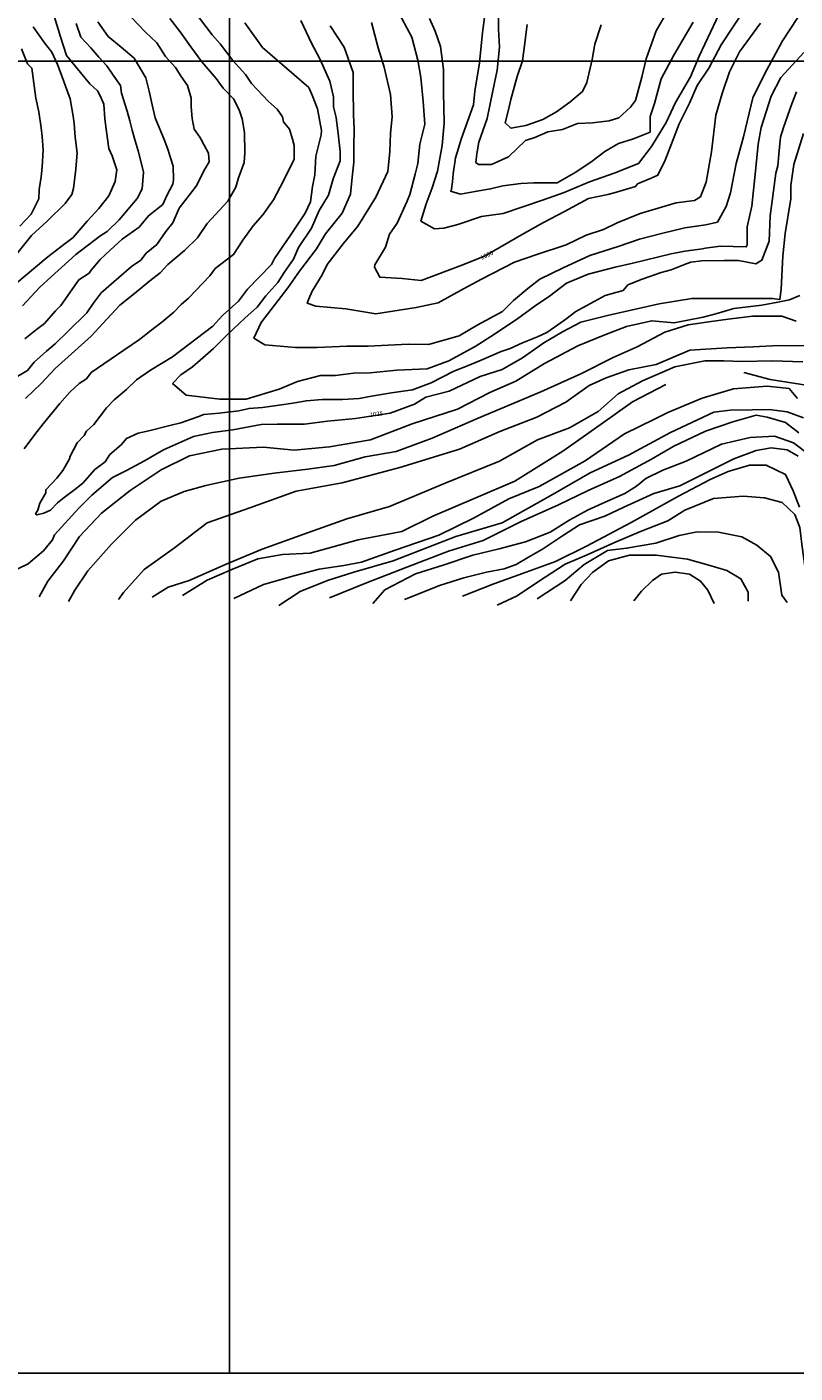
# Model space of a CAD drawing. Extents: x 351700 to 366421, y 6305800 to 6317437.
# Drawn here: x 363307 to 363659, y 6305800 to 6306416 of the extents above; entities that cross this region are included whole.
import ezdxf

# ---------------------------------------------------------------- set-up
doc = ezdxf.new("R2010")
doc.units = 0
doc.header["$MEASUREMENT"] = 0
doc.layers.get('0').update_dxf_attribs({"linetype": 'CONTINUOUS'})

msp = doc.modelspace()

# ---------------------------------------------------------------- linework, layer by layer
at = {"color": 3}
for points in [[(362500, 6306400), (363400, 6306400), (363400, 6307000), (362500, 6307000), (362500, 6306400)], [(363400, 6306400), (364300, 6306400), (364300, 6307000), (363400, 6307000), (363400, 6306400)], [(362500, 6305800), (363400, 6305800), (363400, 6306400), (362500, 6306400), (362500, 6305800)], [(363400, 6305800), (364300, 6305800), (364300, 6306400), (363400, 6306400), (363400, 6305800)]]:
    msp.add_lwpolyline(points, dxfattribs=at)
at = {"color": 1}
for points in [[(363466.3, 6306305.84), (363468.75, 6306301.18), (363479, 6306300.7), (363487.68, 6306299.79), (363506.81, 6306306.83), (363517.05, 6306311.02), (363534.61, 6306321.17), (363543.73, 6306326.25), (363553.3, 6306331.32), (363564.2, 6306337.28), (363573.1, 6306339.03), (363577.1, 6306340.13), (363585.78, 6306342.77), (363586.67, 6306343.87), (363592.9, 6306346.52), (363596.01, 6306347.84), (363599.34, 6306354.71), (363602.22, 6306362.24), (363605.77, 6306371.33), (363610.43, 6306380.86), (363613.98, 6306388.84), (363619.31, 6306396.81), (363624.85, 6306407.45), (363630.18, 6306415.64), (363643.73, 6306436.02)], [(363306.17, 6306222.67), (363311.05, 6306229.31), (363314.83, 6306234.18), (363322.38, 6306243.48), (363327.05, 6306248.57), (363331.27, 6306252.55), (363334.6, 6306254.76), (363336.82, 6306257.64), (363351.72, 6306267.8), (363358.84, 6306272.66), (363363.95, 6306276.64), (363369.06, 6306280.62), (363374.62, 6306285.26), (363377.95, 6306288.8), (363381.28, 6306291.67), (363391.06, 6306301.85), (363393.5, 6306305.17), (363401.95, 6306311.58), (363406.17, 6306318.23), (363410.83, 6306324.65), (363415.28, 6306329.74), (363420.16, 6306336.6), (363423.27, 6306342.36), (363425.93, 6306347.68), (363429.7, 6306355.21), (363429.69, 6306361.43), (363428.79, 6306364.31), (363427.45, 6306368.98), (363424.77, 6306372.31), (363424.32, 6306374.53), (363421.87, 6306378.09), (363417.86, 6306381.65), (363410.05, 6306389.89), (363407.37, 6306393.89), (363401.57, 6306400.34), (363395.77, 6306407.9), (363392.2, 6306412.13), (363380.15, 6306427.92)], [(363476.55, 6306423.86), (363483.48, 6306410.97), (363486.17, 6306400.53), (363487.52, 6306392.54), (363488.65, 6306381.66), (363489.33, 6306371.23), (363487.12, 6306362.14), (363486.25, 6306353.27), (363484.92, 6306348.39), (363482.49, 6306339.08), (363481.16, 6306335.75), (363476.72, 6306326), (363473.17, 6306320.91), (363471.4, 6306314.93), (363466.52, 6306306.95), (363466.3, 6306305.84)], [(363491.47, 6306419.6), (363494.16, 6306413.82), (363496.62, 6306406.72), (363497.97, 6306396.28), (363497.99, 6306385.85), (363498.24, 6306371.65), (363497.37, 6306361.45), (363495.16, 6306349.69), (363492.72, 6306342.15), (363490.07, 6306334.84), (363487.63, 6306326.86), (363493.87, 6306323.29), (363498.1, 6306323.72), (363504.55, 6306325.26), (363515.23, 6306329), (363525.25, 6306330.3), (363543.27, 6306336.46), (363553.06, 6306339.98), (363564.63, 6306344.83), (363575.98, 6306348.79), (363587.1, 6306353.19), (363593.1, 6306360.94), (363599.76, 6306372.02), (363603.97, 6306381.1), (363610.85, 6306392.84), (363614.84, 6306402.37), (363625.27, 6306424.31)], [(363523.09, 6306419.95), (363523.1, 6306414.63), (363523.56, 6306406.41), (363522.46, 6306395.99), (363520.47, 6306386.45), (363517.83, 6306373.81), (363514.06, 6306362.95), (363513.18, 6306357.63), (363512.74, 6306353.63), (363513.86, 6306352.74), (363519.87, 6306352.73), (363527.65, 6306356.25), (363535.43, 6306363.77), (363539.66, 6306365.09), (363545.66, 6306367.74), (363552.34, 6306368.83), (363559.24, 6306371.47), (363566.14, 6306371.89), (363573.71, 6306372.76), (363578.16, 6306374.08), (363583.49, 6306378.94), (363585.71, 6306382.04), (363588.59, 6306392.69), (363590.58, 6306401.11), (363595.23, 6306413.97), (363600.78, 6306423.72)], [(363320.06, 6306420.11), (363322.75, 6306411.22), (363325.44, 6306402.56), (363336.14, 6306389.66), (363339.71, 6306386.54), (363341.05, 6306383.88), (363342.62, 6306380.32), (363343.07, 6306373.66), (363343.75, 6306367.89), (363344.88, 6306360.12), (363346.44, 6306356.79), (363348.46, 6306350.35), (363347.8, 6306345.03), (363344.92, 6306338.38), (363340.25, 6306332.62), (363334.92, 6306326.87), (363328.48, 6306319.35), (363324.92, 6306316.69), (363316.92, 6306310.5), (363301.81, 6306297.9)], [(363355.01, 6306420.23), (363361.7, 6306413.33), (363366.83, 6306408.43), (363370.85, 6306402.21), (363375.31, 6306397.09), (363377.99, 6306393.09), (363380.89, 6306388.86), (363382.46, 6306383.09), (363382.47, 6306379.09), (363382.92, 6306373.77), (363383.82, 6306368.88), (363386.5, 6306365.33), (363387.17, 6306364.21), (363388.51, 6306361.55), (363390.52, 6306357.99), (363390.75, 6306354), (363388.75, 6306350.67), (363384.76, 6306342.92), (363376.98, 6306332.74), (363374.1, 6306326.09), (363370.99, 6306322.1), (363366.77, 6306316.12), (363361.88, 6306312.15), (363359.44, 6306309.05), (363355.21, 6306306.17), (363341.43, 6306294.01), (363337.66, 6306289.14), (363334.77, 6306284.93), (363326.33, 6306276.53), (363320.33, 6306270.78), (363316.33, 6306267.46), (363310.77, 6306262.37), (363307.66, 6306258.61), (363303.22, 6306255.96)], [(363329.86, 6306417.19), (363332.1, 6306410.97), (363336.56, 6306406.08), (363340.35, 6306401.85), (363343.92, 6306397.85), (363346.82, 6306393.62), (363350.17, 6306388.95), (363350.62, 6306385.4), (363353.31, 6306377.18), (363354.43, 6306372.74), (363355.55, 6306368.52), (363356.89, 6306363.64), (363358.24, 6306358.97), (363359.58, 6306353.65), (363360.7, 6306349.2), (363360.05, 6306341.66), (363357.83, 6306337.23), (363349.61, 6306327.49), (363344.06, 6306322.18), (363340.72, 6306319.97), (363329.83, 6306311.58), (363318.49, 6306301.4), (363313.16, 6306296.54), (363305.38, 6306288.13)], [(363339.88, 6306418.05), (363344.56, 6306411.38), (363350.58, 6306406.48), (363356.38, 6306401.36), (363361.74, 6306392.47), (363363.31, 6306386.25), (363364.65, 6306380.04), (363366, 6306374.04), (363370.47, 6306363.38), (363372.04, 6306359.38), (363372.93, 6306356.27), (363374.28, 6306352.05), (363374.51, 6306345.83), (363374.07, 6306343.84), (363371.41, 6306338.52), (363369.63, 6306334.53), (363362.96, 6306329.23), (363358.74, 6306324.14), (363350.96, 6306318.61), (363345.41, 6306313.53), (363340.96, 6306309.32), (363336.74, 6306304.45), (363335.85, 6306303.13), (363331.18, 6306300.03), (363322.97, 6306288.3), (363320.52, 6306285.86), (363315.42, 6306280.11), (363311.86, 6306277.24), (363306.52, 6306273.04)], [(363372.82, 6306419.51), (363377.51, 6306413.5), (363382.42, 6306406.61), (363387.33, 6306399.72), (363394.02, 6306392.15), (363397.14, 6306387.71), (363401.83, 6306382.81), (363404.51, 6306377.7), (363405.85, 6306373.7), (363406.97, 6306367.48), (363406.99, 6306358.16), (363406.77, 6306353.73), (363404.12, 6306346.63), (363403.01, 6306342.42), (363399.24, 6306336), (363389.91, 6306325.82), (363385.47, 6306319.18), (363379.47, 6306313.42), (363371.91, 6306307.01), (363368.35, 6306303.25), (363363.68, 6306299.49), (363356.57, 6306293.74), (363349.9, 6306288.44), (363342.13, 6306280.03), (363336.79, 6306274.28), (363320.35, 6306259.46), (363313.91, 6306252.6), (363306.8, 6306245.74)], [(363407.11, 6306417.63), (363415.14, 6306406.29), (363429.63, 6306393.82), (363436.32, 6306388.03), (363437.89, 6306384.48), (363440.35, 6306378.26), (363442.14, 6306368.27), (363441.93, 6306366.27), (363439.49, 6306356.51), (363439.06, 6306348.08), (363437.96, 6306342.76), (363437.08, 6306335.66), (363434.64, 6306330.57), (363427.98, 6306320.38), (363420.65, 6306309.75), (363419.32, 6306307.09), (363408.21, 6306295.81), (363404.22, 6306290.27), (363396.88, 6306283.64), (363392.44, 6306278.77), (363373.99, 6306264.85), (363363.98, 6306258.66)], [(363660.01, 6306419.99), (363652.9, 6306409.36), (363644.69, 6306394.07), (363639.37, 6306383.22), (363635.17, 6306365.48), (363631.85, 6306353.28), (363629.2, 6306339.75), (363627.21, 6306333.54), (363623.21, 6306326.46), (363617.87, 6306325.14), (363608.3, 6306323.84), (363597.62, 6306321.21), (363587.6, 6306318.57), (363577.81, 6306315.27), (363564.91, 6306311.1), (363552.67, 6306305.58), (363542, 6306300.29), (363536.44, 6306296.09), (363529.99, 6306290.56), (363524.88, 6306285.48), (363513.32, 6306279.3), (363505.09, 6306274.44), (363491.07, 6306270.49), (363481.72, 6306270.52), (363463.47, 6306269.68), (363453.67, 6306269.71), (363440.09, 6306269.09), (363430.3, 6306269.12), (363416.27, 6306270.27), (363411.15, 6306273.39), (363414.47, 6306280.48), (363419.14, 6306286.46), (363426.69, 6306296.42), (363432.02, 6306303.95), (363439.79, 6306314.13), (363444.01, 6306321), (363451.56, 6306330.52), (363455.33, 6306339.16), (363456.21, 6306346.92), (363456.86, 6306353.8), (363456.85, 6306360.46), (363457.06, 6306369.33), (363456.82, 6306375.32), (363456.58, 6306387.31), (363456.57, 6306394.85), (363452.54, 6306406.4), (363446.07, 6306416.18)], [(363432.71, 6306418.67), (363437.62, 6306408.22), (363441.42, 6306401.11), (363445.89, 6306390.89), (363447.68, 6306383.78), (363447.69, 6306379.12), (363448.81, 6306374.24), (363449.94, 6306365.58), (363450.62, 6306358.7), (363450.63, 6306354.48), (363447.53, 6306346.28), (363445.31, 6306338.75), (363441.1, 6306331.66), (363437.55, 6306323.68), (363431.55, 6306314.82), (363429.34, 6306309.5), (363425.12, 6306303.3), (363422.23, 6306298.87), (363416.68, 6306292.68)], [(363464.99, 6306417.68), (363468.12, 6306406.13), (363470.81, 6306397.25), (363473.73, 6306384.82), (363474.41, 6306374.61), (363473.76, 6306367.06), (363473.33, 6306358.63), (363472.45, 6306349.54), (363466.91, 6306337.79), (363458.69, 6306324.5), (363452.03, 6306316.54), (363444.7, 6306307.02), (363442.48, 6306302.36), (363437.82, 6306294.83), (363436.27, 6306291.29), (363435.61, 6306289.29), (363439.61, 6306287.95), (363453.2, 6306286.8), (363467, 6306284.54), (363485.47, 6306287.37), (363495.49, 6306289.56), (363507.05, 6306295.96), (363515.28, 6306300.37), (363530.41, 6306308.09), (363540.64, 6306311.61), (363553.99, 6306316.01), (363563.11, 6306320.42), (363571.12, 6306323.06), (363577.35, 6306326.15), (363587.81, 6306330.33), (363604.27, 6306335.17), (363612.73, 6306336.25), (363615.4, 6306338.02), (363618.06, 6306344.67), (363620.48, 6306358.64), (363622.46, 6306375.28), (363625.34, 6306385.25), (363628.66, 6306395.23), (363633.32, 6306404.31), (363642.87, 6306417.38)], [(363516.63, 6306419.97), (363515.75, 6306413.09), (363514.44, 6306399.34), (363512.24, 6306386.25), (363511.58, 6306380.04), (363506.04, 6306364.31), (363504.71, 6306360.31), (363503.39, 6306355.88), (363502.29, 6306348.56), (363502.07, 6306344.79), (363501.41, 6306340.58), (363501.19, 6306340.58), (363505.64, 6306339.23), (363513.21, 6306340.54), (363519.44, 6306341.63), (363525, 6306342.95), (363533.24, 6306344.03), (363539.25, 6306344.46), (363544.81, 6306344.44), (363549.94, 6306344.43), (363558.39, 6306349.28), (363565.95, 6306354.36), (363571.73, 6306358.78), (363577.96, 6306362.32), (363584.85, 6306364.51), (363592.42, 6306367.6), (363592.4, 6306374.7), (363594.4, 6306380.69), (363597.49, 6306391.99), (363603.26, 6306402.85), (363612.14, 6306417.91)], [(363536.23, 6306416.81), (363534.91, 6306407.27), (363534.03, 6306400.17), (363531.59, 6306393.08), (363528.72, 6306382.43), (363527.61, 6306377.78), (363526.07, 6306371.79), (363528.74, 6306369.34), (363535.64, 6306370.65), (363543.43, 6306373.29), (363549.66, 6306376.82), (363555.66, 6306381.24), (363561.44, 6306386.11), (363563.43, 6306390.32), (363565.87, 6306400.74), (363567.19, 6306407.84), (363570.07, 6306416.71)], [(363310.28, 6306415.7), (363315.41, 6306408.36), (363318.76, 6306404.14), (363321.44, 6306398.58), (363323.45, 6306392.8), (363325.02, 6306388.58), (363327.25, 6306382.81), (363328.6, 6306374.82), (363329.05, 6306371.49), (363329.51, 6306365.27), (363330.41, 6306358.17), (363329.76, 6306350.63), (363328.66, 6306341.76), (363328, 6306339.09), (363324.89, 6306334.89), (363316.67, 6306326.92), (363309.56, 6306320.29)], [(363304.95, 6306405.73), (363307.64, 6306398.84), (363309.64, 6306396.84), (363311.45, 6306383.08), (363312.79, 6306376.86), (363313.92, 6306369.53), (363314.37, 6306365.54), (363314.83, 6306359.55), (363314.4, 6306351.56), (363313.96, 6306347.12), (363313.08, 6306341.36), (363312.86, 6306337.14), (363309.32, 6306330.05), (363304.21, 6306324.52)], [(363416.68, 6306292.68), (363412.68, 6306287.59), (363407.12, 6306282.5), (363398.9, 6306274.76), (363392.68, 6306268.56), (363386.68, 6306263.26), (363383.12, 6306260.16), (363377.79, 6306256.63), (363374.01, 6306252.64), (363380.25, 6306247.3), (363395.61, 6306245.48), (363407.63, 6306245.44), (363422.76, 6306250.06), (363431.22, 6306253.58), (363441.67, 6306256.21), (363448.58, 6306256.19), (363456.81, 6306257.28), (363464.38, 6306257.48), (363476.62, 6306258.77), (363490.42, 6306259.39), (363500.43, 6306262.91), (363512.44, 6306269.54), (363519.56, 6306274.17), (363531.34, 6306281.91), (363539.79, 6306288.09), (363546.46, 6306292.51), (363554.25, 6306298.48), (363564.03, 6306302.67), (363576.5, 6306305.74), (363584.51, 6306307.71), (363602.09, 6306311.87), (363608.32, 6306313.19), (363616.33, 6306314.27), (363617.67, 6306314.49), (363624.57, 6306315.36), (363630.36, 6306315.34), (363636.37, 6306315.1), (363636.81, 6306315.99), (363636.8, 6306324.2), (363639.01, 6306333.73), (363639.66, 6306341.05), (363640.76, 6306351.26), (363641.85, 6306362.13), (363643.17, 6306369.67), (363647.83, 6306384.08), (363652.26, 6306392.5), (363662.71, 6306404.01)], [(363363.98, 6306258.66), (363357.53, 6306254.25), (363352.87, 6306249.82), (363347.31, 6306245.18), (363343.75, 6306241.42), (363337.98, 6306233.89), (363334.65, 6306230.8), (363333.54, 6306228.8), (363330.43, 6306225.48), (363327.1, 6306219.06), (363327.1, 6306218.39), (363324.88, 6306214.63), (363323.77, 6306212.86), (363321.11, 6306209.31), (363318.66, 6306206.66), (363316, 6306204), (363316, 6306202.67), (363313.34, 6306197.8), (363312.45, 6306194.7), (363311.34, 6306192.92), (363312.01, 6306192.48), (363315.12, 6306193.36), (363318.24, 6306194.68), (363321.35, 6306198), (363324.46, 6306200.43), (363329.35, 6306204.19), (363332.91, 6306207.06), (363338.46, 6306213.25), (363343.13, 6306216.79), (363345.35, 6306220.11), (363350.46, 6306224.53), (363352.91, 6306227.41), (363358.24, 6306229.84), (363363.14, 6306230.93), (363372.71, 6306233.34), (363377.82, 6306234.66), (363385.61, 6306237.3), (363388.28, 6306238.4), (363395.4, 6306239.04), (363404.3, 6306240.13), (363408.98, 6306241.22), (363415.21, 6306241.65), (363422.78, 6306242.73), (363429.01, 6306243.6), (363435.24, 6306244.69), (363442.36, 6306245.34), (363451.71, 6306245.31), (363459.28, 6306245.73), (363465.07, 6306246.82), (363474.19, 6306248.35), (363483.76, 6306249.65), (363492.21, 6306252.95), (363502.67, 6306258.25), (363508.9, 6306260.67), (363515.13, 6306263.31), (363524.25, 6306267.28), (363528.47, 6306268.6), (363534.03, 6306271.25), (363540.93, 6306273.89), (363545.16, 6306275.87), (363550.27, 6306279.41), (363553.83, 6306282.06), (363558.5, 6306285.6), (363571.84, 6306292.88), (363580.08, 6306295.07), (363582.3, 6306297.73), (363588.75, 6306300.37), (363597.43, 6306303.45), (363602.1, 6306304.55), (363608.11, 6306306.97), (363611, 6306308.07), (363616.12, 6306308.72), (363626.36, 6306308.92), (363632.82, 6306308.9), (363640.83, 6306307.32), (363643.49, 6306309), (363646.83, 6306317.73), (363647.25, 6306329.27), (363648.35, 6306337.25), (363648.79, 6306340.8), (363649.89, 6306348.79), (363650.78, 6306352.11), (363651.43, 6306358.99), (363652.09, 6306365.2), (363653.42, 6306369.64), (363657.18, 6306380.5), (363659.4, 6306386.04)], [(363662.55, 6306366.95), (363658.12, 6306352.76), (363656.8, 6306343.22), (363656.81, 6306337.01), (363654.17, 6306321.26), (363653.07, 6306310.83), (363652.43, 6306295.75), (363651.77, 6306291.09), (363648.43, 6306291.54), (363617.71, 6306291.41), (363611.47, 6306291.43), (363596.56, 6306289.03), (363572.97, 6306283.78), (363560.73, 6306280.71), (363552.28, 6306276.3), (363543.83, 6306271.22), (363534.05, 6306264.37), (363524.71, 6306259.07), (363514.69, 6306255.77), (363500.46, 6306249.16), (363489.78, 6306246.3), (363484.66, 6306243.21), (363473.54, 6306239.03), (363457.74, 6306236.64), (363444.83, 6306235.35), (363434.37, 6306234.05), (363421.9, 6306234.08), (363414.56, 6306233.88), (363401.65, 6306231.48), (363392.3, 6306230.18), (363383.62, 6306228.43), (363369.83, 6306222.26), (363361.16, 6306217.18), (363352.93, 6306212.77), (363346.48, 6306209.68), (363337.15, 6306201.5), (363331.15, 6306195.53), (363320.04, 6306183.36), (363319.15, 6306181.14), (363314.93, 6306176.05), (363309.15, 6306171.19), (363308.04, 6306170.08), (363298.26, 6306165.45)], [(363309.56, 6306320.29), (363302.23, 6306311.21)], [(363313.02, 6306154.96), (363317.02, 6306162.27), (363324.13, 6306171.57), (363331.45, 6306182.64), (363341.45, 6306193.26), (363354.57, 6306203.65), (363368.8, 6306213.15), (363381.71, 6306219.55), (363396.62, 6306222.61), (363415.55, 6306223.45), (363429.58, 6306222.07), (363445.83, 6306223.58), (363464.53, 6306226.85), (363483.67, 6306234.12), (363504.36, 6306240.94), (363519.05, 6306248.44), (363531.06, 6306253.73), (363544.19, 6306261.68), (363559.32, 6306269.85), (363571.78, 6306274.91), (363581.57, 6306278.66), (363593.15, 6306281.29), (363603.39, 6306280.37), (363616.75, 6306282.99), (363622.54, 6306284.53), (363630.78, 6306286.95), (363643.47, 6306288.46), (363650.82, 6306289.77), (363656.16, 6306290.87), (363660.83, 6306292.85)], [(363659.22, 6306281.05), (363652.61, 6306283.33), (363639.25, 6306283.37), (363628.11, 6306282.07), (363620.32, 6306280.98), (363609.86, 6306279.46), (363599.17, 6306276.16), (363586.49, 6306269.32), (363575.59, 6306264.47), (363560.68, 6306256.97), (363542.43, 6306248.81), (363513.73, 6306236.69), (363492.81, 6306227.65), (363476.34, 6306221.49), (363462.09, 6306219.09), (363447.85, 6306215.14), (363435.83, 6306213.4), (363420.47, 6306211.67), (363404.44, 6306209.28), (363389.3, 6306205.99), (363379.29, 6306203.14), (363368.83, 6306198.73), (363357.04, 6306190.11), (363346.15, 6306179.05), (363335.27, 6306166.88), (363329.27, 6306158.02), (363326.39, 6306152.92)], [(363349.32, 6306153.74), (363351.54, 6306157.06), (363361.1, 6306167.46), (363374.88, 6306177.41), (363389.78, 6306188.9), (363409.36, 6306195.72), (363430.5, 6306203.43), (363451.65, 6306207.14), (363477.91, 6306214.16), (363505.29, 6306222.51), (363523.76, 6306230.67), (363540.67, 6306237.28), (363553.8, 6306244.12), (363564.47, 6306251.63), (363572.26, 6306255.16), (363582.72, 6306258.9), (363595.19, 6306261.31), (363610.54, 6306267.92), (363627.69, 6306268.98), (363639.5, 6306269.39), (363651.3, 6306270.02), (363662.88, 6306269.76)], [(363364.68, 6306154.81), (363372.02, 6306159.44), (363381.59, 6306162.52), (363398.5, 6306170.02), (363414.97, 6306176.85), (363434.1, 6306183.67), (363453.69, 6306190.71), (363473.27, 6306196.42), (363498.64, 6306207), (363523.56, 6306217.13), (363540.91, 6306226.85), (363555.6, 6306232.35), (363568.73, 6306239.86), (363577.84, 6306247.82), (363588.97, 6306253.78), (363603.66, 6306260.17), (363617.46, 6306263.02), (363626.14, 6306262.99), (363634.39, 6306262.74), (363648.19, 6306262.93), (363662.23, 6306262.44)], [(363668.48, 6306251.1), (363658.01, 6306252.69), (363647.32, 6306254.5), (363635.29, 6306257.64)], [(363599.66, 6306252.19), (363584.31, 6306244.25), (363569.63, 6306233.64), (363552.5, 6306221.71), (363530.48, 6306208.01), (363512.68, 6306200.3), (363493.1, 6306191.93), (363478.86, 6306184.87), (363458.83, 6306181.15), (363437.01, 6306175), (363424.32, 6306174.38), (363412.97, 6306172.41), (363401.18, 6306167.57), (363389.83, 6306162.72), (363378.49, 6306155.65)], [(363402.09, 6306154.25), (363415.66, 6306160.64), (363430.13, 6306164.82), (363441.04, 6306167.67), (363452.39, 6306169.41), (363460.4, 6306170.94), (363475.76, 6306176.44), (363495.79, 6306183.26), (363511.58, 6306190.98), (363527.83, 6306199.81), (363541.62, 6306205.54), (363562.76, 6306217.24), (363580.77, 6306229.61), (363594.79, 6306236.45), (363600.58, 6306239.32), (363616.15, 6306245.93), (363630.62, 6306250.11), (363645.99, 6306251.39), (363656.01, 6306250.25), (363659.81, 6306245.8)], [(363662.5, 6306236.92), (363655.14, 6306239.6), (363646.9, 6306240.74), (363639.1, 6306240.54), (363629.08, 6306240.35), (363621.51, 6306239.48), (363601.71, 6306230.22), (363582.57, 6306219.84), (363564.99, 6306211.68), (363548.09, 6306201.97), (363524.73, 6306188.95), (363503.58, 6306182.57), (363474.88, 6306171.56), (363456.85, 6306166.29), (363444.83, 6306162.55), (363432.37, 6306157.49), (363422.59, 6306151.08)], [(363445.74, 6306154.56), (363462.65, 6306161.39), (363481.12, 6306168.66), (363500.26, 6306175.93), (363516.06, 6306180.76), (363533.19, 6306189.36), (363550.55, 6306197.08), (363564.12, 6306203.7), (363578.36, 6306210.09), (363593.04, 6306218.04), (363603.28, 6306224), (363617.74, 6306230.84), (363630.21, 6306235.02), (363640.89, 6306238.09), (363646.01, 6306237.19), (363654.34, 6306234.73), (363660.5, 6306230.04)], [(363665.42, 6306219.82), (363658, 6306225.41), (363649.37, 6306228.52), (363638.24, 6306227.89), (363625.1, 6306224.82), (363608.86, 6306217.1), (363598.18, 6306212.92), (363590.39, 6306209.17), (363586.16, 6306205.63), (363580.82, 6306202.32), (363571.92, 6306198.35), (363564.14, 6306194.82), (363555.68, 6306190.19), (363546.78, 6306184.66), (363535.43, 6306180.26), (363523.41, 6306176.97), (363511.39, 6306174.12), (363497.82, 6306169.5), (363485.13, 6306165.54), (363471.12, 6306158.26), (363465.56, 6306152.06)], [(363480.03, 6306153.79), (363486.71, 6306156.44), (363496.05, 6306160.18), (363507.18, 6306163.7), (363517.64, 6306166.33), (363525.66, 6306167.86), (363531.22, 6306169.84), (363536.78, 6306173.15), (363543.23, 6306176.91), (363552.35, 6306182.87), (363560.14, 6306187.95), (363571.71, 6306191.91), (363580.39, 6306196.1), (363594.19, 6306202.28), (363605.98, 6306205.79), (363620, 6306212.85), (363630.68, 6306218.15), (363640.92, 6306221.89), (363647.82, 6306223.2), (363655.1, 6306222.2), (363660.08, 6306219.39)], [(363506.63, 6306155.28), (363520.87, 6306161.01), (363535.78, 6306166.29), (363549.13, 6306171.13), (363563.36, 6306178.18), (363583.82, 6306189), (363605.4, 6306201.13), (363619.86, 6306208.64), (363628.09, 6306212.38), (363637.88, 6306215.24), (363645.45, 6306215.22), (363654.39, 6306210.92), (363657.91, 6306203.58), (363660.81, 6306196.1)], [(363684.74, 6306155.63), (363678.5, 6306156.76), (363671.59, 6306160.33), (363666.91, 6306163.45), (363663.25, 6306169.07), (363661.99, 6306177.89), (363660.86, 6306186.77), (363658.62, 6306192.76), (363652.82, 6306198.11), (363644.81, 6306200.35), (363635.01, 6306201.05), (363621.43, 6306199.98), (363608.3, 6306194.69), (363600.52, 6306189.83), (363588.06, 6306184.99), (363575.83, 6306179.7), (363563.59, 6306174.19), (363553.58, 6306170), (363541.35, 6306162.05), (363531.57, 6306155.43), (363522.45, 6306151.24)], [(363540.7, 6306154.07), (363553.59, 6306162.46), (363562.26, 6306169.76), (363572.94, 6306176.16), (363581.62, 6306177.24), (363594.97, 6306179.64), (363605.65, 6306183.16), (363613.89, 6306184.69), (363623.68, 6306184.66), (363634.37, 6306182.41), (363641.28, 6306178.61), (363647.52, 6306173.49), (363651.1, 6306166.38), (363652.68, 6306155.72), (363655.13, 6306152.39)], [(363556.06, 6306153.13), (363560.94, 6306160.66), (363566.05, 6306166.19), (363573.39, 6306171.5), (363582.96, 6306174.13), (363595.2, 6306174.09), (363609.46, 6306172.28), (363619.26, 6306169.58), (363627.5, 6306167.12), (363633.96, 6306163.33), (363637.31, 6306157.1), (363637.32, 6306153.11)], [(363585, 6306153.27), (363588.55, 6306157.69), (363593.44, 6306162.56), (363597.67, 6306165.43), (363603.9, 6306166.3), (363610.36, 6306165.39), (363615.48, 6306162.27), (363618.83, 6306158.05), (363621.74, 6306152.05)]]:
    msp.add_lwpolyline(points, dxfattribs=at)

# ---------------------------------------------------------------- texts
for s, rotation, p in [('1000', 25.03825, (363515.44, 6306309.11)), ('1025', 7.84952, (363464.34, 6306237.23))]:
    msp.add_text(s, height=2, rotation=rotation, dxfattribs=at).set_placement(p)

doc.saveas('drawing.dxf')
